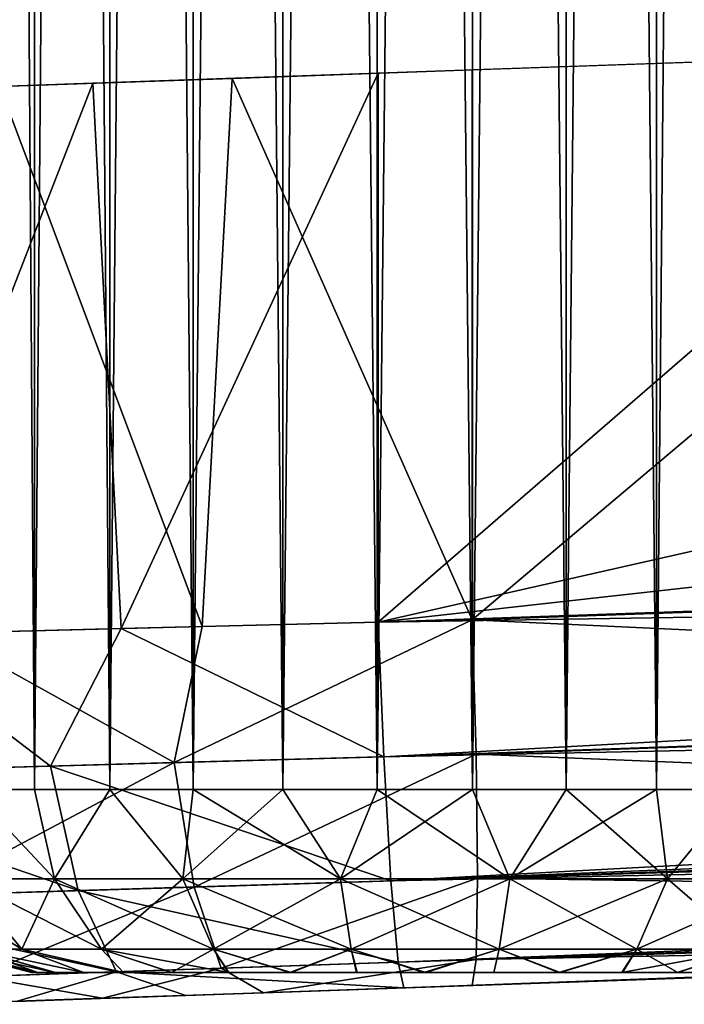
# Model space of a CAD drawing. Units: feet. Extents: x -1.1 to 12.9, y -5.4 to 1.1.
# Drawn here: x 10.8 to 11, y -1 to -0.8 of the extents above; entities that cross this region are included whole.
import ezdxf

# ---------------------------------------------------------------- set-up
doc = ezdxf.new("R2010")
doc.units = ezdxf.units.FT
doc.header["$MEASUREMENT"] = 0
doc.layers.get('0').update_dxf_attribs({"color": 255})
for name, color, linetype in [('AFUWA-3-ARPM', 4, 'Continuous'), ('AFUWA-3-HWSS', 4, 'Continuous'), ('AFUWA-P', 2, 'Continuous')]:
    doc.layers.add(name, color=color, linetype=linetype)

# ---------------------------------------------------------------- blocks, each defined once
blk = doc.blocks.new('A$C56645552')
at = {"linetype": 'Continuous', "lineweight": 0}
for p, q in [((4.85293, 1.49991), (4.85293, 1.4752)), ((4.86909, 1.47577), (4.86909, 1.50017)), ((4.88703, 1.50027), (4.88703, 1.47639)), ((4.90637, 1.5003), (4.90636, 1.47706)), ((4.92664, 1.47776), (4.92664, 1.5002)), ((4.94711, 1.49999), (4.94711, 1.47847)), ((4.96729, 1.47918), (4.9673, 1.49969)), ((4.98673, 1.49926), (4.98672, 1.47985)), ((5.06886, 1.48272), (4.92682, 1.47776)), ((4.86547, 1.47564), (4.92682, 1.47776)), ((4.86547, 1.47564), (4.80498, 1.47349)), ((4.92682, 1.35968), (5.63, 1.38423)), ((4.92682, 1.35968), (5.63, 1.38423)), ((4.87152, 1.35827), (4.8193, 1.35694)), ((4.8193, 1.35694), (4.87152, 1.35827)), ((4.85631, 1.32869), (4.87152, 1.35827)), ((4.87152, 1.35827), (4.92682, 1.35968)), ((4.87152, 1.35827), (4.92682, 1.35968)), ((4.92682, 1.35968), (4.92802, 1.33069)), ((4.92682, 1.35968), (4.92802, 1.33069)), ((4.92802, 1.33069), (5.70533, 1.35803)), ((4.85631, 1.32869), (4.8193, 1.35694)), ((5.74419, 1.34783), (4.92802, 1.33069)), ((4.92957, 1.304), (5.78485, 1.33843)), ((4.85631, 1.32869), (4.92802, 1.33069)), ((4.92802, 1.33069), (4.92957, 1.304)), ((4.92957, 1.304), (4.92802, 1.33069)), ((4.92957, 1.304), (5.82486, 1.33097)), ((4.78988, 1.32684), (4.85631, 1.32869)), ((4.85631, 1.32869), (4.86227, 1.30189)), ((5.87251, 1.32428), (4.93111, 1.28648)), ((4.93111, 1.28648), (5.91034, 1.32064)), ((4.93111, 1.28648), (5.94935, 1.31843)), ((4.93232, 1.28098), (5.98556, 1.31776)), ((5.98556, 1.31776), (4.93232, 1.28098)), ((4.86227, 1.30189), (4.92957, 1.304)), ((4.92957, 1.304), (4.93111, 1.28648)), ((4.92957, 1.304), (4.93111, 1.28648)), ((4.79989, 1.29994), (4.86227, 1.30189)), ((4.87057, 1.28442), (4.86227, 1.30189)), ((4.87057, 1.28442), (4.93111, 1.28648)), ((4.93111, 1.28648), (4.93232, 1.28098)), ((4.93111, 1.28648), (4.93232, 1.28098)), ((4.81449, 1.28252), (4.87057, 1.28442)), ((4.93232, 1.28098), (4.88546, 1.27935)), ((4.93232, 1.28098), (4.88546, 1.27935)), ((4.88546, 1.27935), (4.84897, 1.27807)), ((4.88546, 1.27935), (4.84897, 1.27807))]:
    blk.add_line(p, q, dxfattribs=at)

msp = doc.modelspace()

# ---------------------------------------------------------------- linework, layer by layer
at = {"layer": 'AFUWA-3-ARPM'}
for points in [[(11.02981, -0.82299, 10.9699), (10.88777, -0.82795, 10.96494), (10.88777, -0.94604, 10.96494)], [(11.02981, -0.82299, 10.9699), (10.88777, -0.94604, 10.96494), (11.40904, -0.82813, 10.98315)], [(11.05428, -0.82214, 8.2617), (10.90801, -0.94552, 8.25659), (10.90801, -0.82724, 8.25659)], [(10.90801, -0.94552, 8.25659), (11.05428, -0.82214, 8.2617), (11.2611, -0.93319, 8.26892)], [(10.83247, -0.94744, 10.95747), (10.88777, -0.82795, 10.96494), (10.82642, -0.83007, 10.95617)], [(10.88777, -0.94604, 10.96494), (10.88777, -0.82795, 10.96494), (10.83247, -0.94744, 10.95747)], [(10.90801, -0.94552, 8.25659), (10.8564, -0.82906, 8.25937), (10.90801, -0.82724, 8.25659)], [(11.49512, -0.87828, 10.98616), (11.40904, -0.82813, 10.98315), (10.88777, -0.94604, 10.96494)], [(10.82642, -0.83007, 10.95617), (10.76594, -0.83222, 10.93335), (10.78025, -0.94877, 10.93993)], [(10.82642, -0.83007, 10.95617), (10.78025, -0.94877, 10.93993), (10.83247, -0.94744, 10.95747)], [(10.84993, -0.947, 8.26058), (10.80635, -0.8308, 8.2716), (10.8564, -0.82906, 8.25937)], [(10.90801, -0.94552, 8.25659), (10.84993, -0.947, 8.26058), (10.8564, -0.82906, 8.25937)], [(10.79388, -0.94842, 8.27601), (10.80635, -0.8308, 8.2716), (10.84993, -0.947, 8.26058)], [(11.59095, -0.92148, 10.9895), (11.49512, -0.87828, 10.98616), (10.88777, -0.94604, 10.96494)], [(11.62625, -0.93437, 10.98945), (11.59095, -0.92148, 10.9895), (10.88777, -0.94604, 10.96494)], [(11.2611, -0.93319, 8.26892), (11.26191, -0.96214, 8.27448), (10.90801, -0.94552, 8.25659)], [(10.88777, -0.94604, 10.96494), (10.88898, -0.97502, 10.95944), (11.62625, -0.93437, 10.98945)], [(11.62625, -0.93437, 10.98945), (10.88898, -0.97502, 10.95944), (11.66772, -0.94764, 10.98671)], [(10.88777, -0.94604, 10.96494), (10.83247, -0.94744, 10.95747), (10.88898, -0.97502, 10.95944)], [(10.90801, -0.94552, 8.25659), (10.84388, -0.97628, 8.26734), (10.84993, -0.947, 8.26058)], [(10.90883, -0.97447, 8.26215), (10.84388, -0.97628, 8.26734), (10.90801, -0.94552, 8.25659)], [(10.90801, -0.94552, 8.25659), (11.26191, -0.96214, 8.27448), (10.90883, -0.97447, 8.26215)], [(10.81727, -0.97702, 10.94767), (10.78025, -0.94877, 10.93993), (10.75084, -0.97887, 10.91828)], [(10.81727, -0.97702, 10.94767), (10.83247, -0.94744, 10.95747), (10.78025, -0.94877, 10.93993)], [(10.79388, -0.94842, 8.27601), (10.84388, -0.97628, 8.26734), (10.78183, -0.97801, 8.28708)], [(10.84388, -0.97628, 8.26734), (10.79388, -0.94842, 8.27601), (10.84993, -0.947, 8.26058)], [(10.83247, -0.94744, 10.95747), (10.81727, -0.97702, 10.94767), (10.88898, -0.97502, 10.95944)], [(10.88898, -0.97502, 10.95944), (11.70514, -0.95788, 10.98235), (11.66772, -0.94764, 10.98671)], [(11.70514, -0.95788, 10.98235), (10.88898, -0.97502, 10.95944), (10.89052, -1.00171, 10.94193)], [(11.74588, -0.96728, 10.97602), (11.70514, -0.95788, 10.98235), (10.89052, -1.00171, 10.94193)], [(11.26223, -0.9888, 8.292), (10.90883, -0.97447, 8.26215), (11.26191, -0.96214, 8.27448)], [(11.74588, -0.96728, 10.97602), (10.89052, -1.00171, 10.94193), (11.78581, -0.97474, 10.96854)], [(10.90883, -0.97447, 8.26215), (10.8482, -1.00304, 8.2845), (10.84388, -0.97628, 8.26734)], [(10.90883, -0.97447, 8.26215), (10.90915, -1.00113, 8.27967), (10.8482, -1.00304, 8.2845)], [(11.26223, -0.9888, 8.292), (10.90915, -1.00113, 8.27967), (10.90883, -0.97447, 8.26215)], [(10.78995, -1.00486, 8.30298), (10.78183, -0.97801, 8.28708), (10.84388, -0.97628, 8.26734)], [(10.78995, -1.00486, 8.30298), (10.84388, -0.97628, 8.26734), (10.8482, -1.00304, 8.2845)], [(10.88898, -0.97502, 10.95944), (10.81727, -0.97702, 10.94767), (10.89052, -1.00171, 10.94193)], [(10.89052, -1.00171, 10.94193), (11.83346, -0.98144, 10.95832), (11.78581, -0.97474, 10.96854)], [(10.81727, -0.97702, 10.94767), (10.75084, -0.97887, 10.91828), (10.82322, -1.00382, 10.93094)], [(10.82322, -1.00382, 10.93094), (10.89052, -1.00171, 10.94193), (10.81727, -0.97702, 10.94767)], [(10.82322, -1.00382, 10.93094), (10.75084, -0.97887, 10.91828), (10.76084, -1.00577, 10.9034)], [(11.83346, -0.98144, 10.95832), (10.89052, -1.00171, 10.94193), (10.89206, -1.01923, 10.91523)], [(11.87129, -0.98507, 10.94934), (11.83346, -0.98144, 10.95832), (10.89206, -1.01923, 10.91523)], [(10.89206, -1.01923, 10.91523), (11.9103, -0.98728, 10.9391), (11.87129, -0.98507, 10.94934)], [(11.9103, -0.98728, 10.9391), (10.89206, -1.01923, 10.91523), (10.89327, -1.02473, 10.88625)], [(11.9103, -0.98728, 10.9391), (10.89327, -1.02473, 10.88625), (11.94651, -0.98795, 10.92303)], [(11.94651, -0.98795, 10.92303), (10.89327, -1.02473, 10.88625), (10.98558, -1.0215, 10.76079)], [(11.26191, -1.00633, 8.31867), (10.90915, -1.00113, 8.27967), (11.26223, -0.9888, 8.292)], [(10.89052, -1.00171, 10.94193), (10.82322, -1.00382, 10.93094), (10.89206, -1.01923, 10.91523)], [(10.90915, -1.00113, 8.27967), (10.85398, -1.02053, 8.31075), (10.8482, -1.00304, 8.2845)], [(10.85398, -1.02053, 8.31075), (10.90915, -1.00113, 8.27967), (10.90883, -1.01866, 8.30634)], [(11.26191, -1.00633, 8.31867), (10.90883, -1.01866, 8.30634), (10.90915, -1.00113, 8.27967)], [(10.82322, -1.00382, 10.93094), (10.76084, -1.00577, 10.9034), (10.83152, -1.02129, 10.90527)], [(10.78995, -1.00486, 8.30298), (10.8482, -1.00304, 8.2845), (10.8016, -1.02231, 8.32744)], [(10.85398, -1.02053, 8.31075), (10.8016, -1.02231, 8.32744), (10.8482, -1.00304, 8.2845)], [(10.83152, -1.02129, 10.90527), (10.89206, -1.01923, 10.91523), (10.82322, -1.00382, 10.93094)], [(11.52663, -1.00261, 9.91227), (11.47411, -1.00445, 10.14325), (10.94532, -1.02291, 10.55851)], [(11.52663, -1.00261, 9.91227), (10.94532, -1.02291, 10.55851), (10.94532, -1.02291, 8.66096)], [(10.98558, -1.0215, 8.63407), (11.52663, -1.00261, 9.91227), (10.94532, -1.02291, 8.66096)], [(10.83152, -1.02129, 10.90527), (10.76084, -1.00577, 10.9034), (10.77544, -1.0232, 10.88043)], [(10.94532, -1.02291, 10.55851), (11.47411, -1.00445, 10.14325), (10.98558, -1.0215, 10.5854)], [(10.90883, -1.01866, 8.30634), (11.26191, -1.00633, 8.31867), (11.2611, -1.01188, 8.34761)], [(10.90801, -1.02421, 8.33528), (11.2611, -1.01188, 8.34761), (10.98558, -1.0215, 8.45868)], [(10.90883, -1.01866, 8.30634), (11.2611, -1.01188, 8.34761), (10.90801, -1.02421, 8.33528)], [(10.90883, -1.01866, 8.30634), (10.86308, -1.02578, 8.33868), (10.85398, -1.02053, 8.31075)], [(10.86308, -1.02578, 8.33868), (10.90883, -1.01866, 8.30634), (10.90801, -1.02421, 8.33528)], [(10.8016, -1.02231, 8.32744), (10.85398, -1.02053, 8.31075), (10.82848, -1.02699, 8.34747)], [(10.85398, -1.02053, 8.31075), (10.86308, -1.02578, 8.33868), (10.82848, -1.02699, 8.34747)], [(10.89206, -1.01923, 10.91523), (10.83152, -1.02129, 10.90527), (10.89327, -1.02473, 10.88625)], [(10.83152, -1.02129, 10.90527), (10.77544, -1.0232, 10.88043), (10.80992, -1.02764, 10.86644)], [(10.79167, -1.02828, 8.36635), (10.8016, -1.02231, 8.32744), (10.82848, -1.02699, 8.34747)], [(10.80992, -1.02764, 10.86644), (10.84641, -1.02636, 10.87915), (10.83152, -1.02129, 10.90527)], [(10.83152, -1.02129, 10.90527), (10.84641, -1.02636, 10.87915), (10.89327, -1.02473, 10.88625)], [(10.89327, -1.02473, 10.88625), (10.94532, -1.02291, 10.78768), (10.98558, -1.0215, 10.76079)], [(10.89789, -1.02457, 10.79711), (10.94532, -1.02291, 10.78768), (10.89327, -1.02473, 10.88625)], [(10.89789, -1.02457, 8.42236), (10.90801, -1.02421, 8.33528), (10.94532, -1.02291, 8.43179)], [(10.89789, -1.02457, 8.67039), (10.94532, -1.02291, 8.66096), (10.89789, -1.02457, 10.54908)], [(10.94532, -1.02291, 8.66096), (10.94532, -1.02291, 10.55851), (10.89789, -1.02457, 10.54908)], [(10.90801, -1.02421, 8.33528), (10.98558, -1.0215, 8.45868), (10.94532, -1.02291, 8.43179)], [(10.85046, -1.02622, 10.78768), (10.89789, -1.02457, 10.79711), (10.84641, -1.02636, 10.87915)], [(10.84641, -1.02636, 10.87915), (10.89789, -1.02457, 10.79711), (10.89327, -1.02473, 10.88625)], [(10.85046, -1.02622, 8.66096), (10.89789, -1.02457, 8.67039), (10.85046, -1.02622, 10.55851)], [(10.89789, -1.02457, 8.42236), (10.85046, -1.02622, 8.43179), (10.86308, -1.02578, 8.33868)], [(10.89789, -1.02457, 8.67039), (10.89789, -1.02457, 10.54908), (10.85046, -1.02622, 10.55851)], [(10.90801, -1.02421, 8.33528), (10.89789, -1.02457, 8.42236), (10.86308, -1.02578, 8.33868)], [(10.8102, -1.02763, 8.45868), (10.79167, -1.02828, 8.36635), (10.82848, -1.02699, 8.34747)], [(10.85046, -1.02622, 10.78768), (10.84641, -1.02636, 10.87915), (10.80992, -1.02764, 10.86644)], [(10.85046, -1.02622, 10.78768), (10.80992, -1.02764, 10.86644), (10.8102, -1.02763, 10.76079)], [(10.82848, -1.02699, 8.34747), (10.85046, -1.02622, 8.43179), (10.8102, -1.02763, 8.45868)], [(10.8102, -1.02763, 10.5854), (10.8102, -1.02763, 8.63407), (10.85046, -1.02622, 8.66096)], [(10.85046, -1.02622, 8.66096), (10.85046, -1.02622, 10.55851), (10.8102, -1.02763, 10.5854)], [(10.85046, -1.02622, 8.43179), (10.82848, -1.02699, 8.34747), (10.86308, -1.02578, 8.33868)]]:
    msp.add_3dface(points, dxfattribs=at)
at = {"layer": 'AFUWA-3-HWSS'}
for points in [[(10.81388, 0.97465, 8.63776), (10.79993, 0.97465, 8.62266), (10.80006, -0.98204, 8.62228)], [(10.79993, 0.97465, 8.47009), (10.81388, -0.98204, 8.45541), (10.80006, -0.98204, 8.47047)], [(10.81388, -0.98204, 8.45541), (10.79993, 0.97465, 8.47009), (10.81388, 0.97465, 8.45499)], [(10.81388, 0.97465, 10.76448), (10.79993, 0.97465, 10.74938), (10.80006, -0.98204, 10.749)], [(10.79993, 0.97465, 10.59681), (10.81388, -0.98204, 10.58213), (10.80006, -0.98204, 10.59719)], [(10.81388, -0.98204, 10.58213), (10.79993, 0.97465, 10.59681), (10.81388, 0.97465, 10.58171)], [(10.80006, -0.98204, 8.62228), (10.81388, -0.98204, 8.63734), (10.81388, 0.97465, 8.63776)], [(10.80006, -0.98204, 10.749), (10.81388, -0.98204, 10.76406), (10.81388, 0.97465, 10.76448)], [(10.81388, 0.97465, 8.63776), (10.81388, -0.98204, 8.63734), (10.83004, 0.97465, 8.65029)], [(10.83004, -0.98204, 8.64998), (10.83004, 0.97465, 8.65029), (10.81388, -0.98204, 8.63734)], [(10.81388, 0.97465, 8.45499), (10.83004, 0.97465, 8.44246), (10.83004, -0.98204, 8.44278)], [(10.81388, -0.98204, 8.45541), (10.81388, 0.97465, 8.45499), (10.83004, -0.98204, 8.44278)], [(10.81388, 0.97465, 10.76448), (10.81388, -0.98204, 10.76406), (10.83004, 0.97465, 10.77701)], [(10.83004, -0.98204, 10.7767), (10.83004, 0.97465, 10.77701), (10.81388, -0.98204, 10.76406)], [(10.81388, 0.97465, 10.58171), (10.83004, 0.97465, 10.56918), (10.83004, -0.98204, 10.5695)], [(10.81388, -0.98204, 10.58213), (10.81388, 0.97465, 10.58171), (10.83004, -0.98204, 10.5695)], [(10.83004, -0.98204, 8.64998), (10.84812, 0.97465, 8.66), (10.83004, 0.97465, 8.65029)], [(10.84812, 0.97465, 8.66), (10.83004, -0.98204, 8.64998), (10.84797, -0.98204, 8.65975)], [(10.83004, 0.97465, 8.44246), (10.84812, 0.97465, 8.43276), (10.84797, -0.98204, 8.43301)], [(10.83004, -0.98204, 8.44278), (10.83004, 0.97465, 8.44246), (10.84797, -0.98204, 8.43301)], [(10.83004, -0.98204, 10.7767), (10.84812, 0.97465, 10.78671), (10.83004, 0.97465, 10.77701)], [(10.84812, 0.97465, 10.78671), (10.83004, -0.98204, 10.7767), (10.84797, -0.98204, 10.78647)], [(10.83004, 0.97465, 10.56918), (10.84812, 0.97465, 10.55948), (10.84797, -0.98204, 10.55973)], [(10.83004, -0.98204, 10.5695), (10.83004, 0.97465, 10.56918), (10.84797, -0.98204, 10.55973)], [(10.86755, 0.97465, 8.66659), (10.84812, 0.97465, 8.66), (10.84797, -0.98204, 8.65975)], [(10.84797, -0.98204, 8.65975), (10.8673, -0.98204, 8.66648), (10.86755, 0.97465, 8.66659)], [(10.84797, -0.98204, 8.43301), (10.84812, 0.97465, 8.43276), (10.8673, -0.98204, 8.42627)], [(10.86755, 0.97465, 10.79331), (10.84812, 0.97465, 10.78671), (10.84797, -0.98204, 10.78647)], [(10.84797, -0.98204, 10.78647), (10.8673, -0.98204, 10.7932), (10.86755, 0.97465, 10.79331)], [(10.84797, -0.98204, 10.55973), (10.84812, 0.97465, 10.55948), (10.8673, -0.98204, 10.55299)], [(10.84812, 0.97465, 8.43276), (10.86755, 0.97465, 8.42616), (10.8673, -0.98204, 8.42627)], [(10.84812, 0.97465, 10.55948), (10.86755, 0.97465, 10.55288), (10.8673, -0.98204, 10.55299)], [(10.86755, 0.97465, 8.66659), (10.8673, -0.98204, 8.66648), (10.88773, 0.97465, 8.66993)], [(10.88758, -0.98204, 8.66995), (10.88773, 0.97465, 8.66993), (10.8673, -0.98204, 8.66648)], [(10.86755, 0.97465, 8.42616), (10.88758, -0.98204, 8.4228), (10.8673, -0.98204, 8.42627)], [(10.86755, 0.97465, 10.79331), (10.8673, -0.98204, 10.7932), (10.88773, 0.97465, 10.79665)], [(10.88758, -0.98204, 10.79667), (10.88773, 0.97465, 10.79665), (10.8673, -0.98204, 10.7932)], [(10.86755, 0.97465, 10.55288), (10.88758, -0.98204, 10.54952), (10.8673, -0.98204, 10.55299)], [(10.88773, 0.97465, 8.42282), (10.88758, -0.98204, 8.4228), (10.86755, 0.97465, 8.42616)], [(10.88773, 0.97465, 10.54954), (10.88758, -0.98204, 10.54952), (10.86755, 0.97465, 10.55288)], [(10.88758, -0.98204, 8.66995), (10.90821, 0.97465, 8.66995), (10.88773, 0.97465, 8.66993)], [(10.90821, 0.97465, 8.66995), (10.88758, -0.98204, 8.66995), (10.90805, -0.98204, 8.66993)], [(10.90805, -0.98204, 8.42282), (10.88758, -0.98204, 8.4228), (10.88773, 0.97465, 8.42282)], [(10.88758, -0.98204, 10.79667), (10.90821, 0.97465, 10.79667), (10.88773, 0.97465, 10.79665)], [(10.90821, 0.97465, 10.79667), (10.88758, -0.98204, 10.79667), (10.90805, -0.98204, 10.79665)], [(10.90805, -0.98204, 10.54954), (10.88758, -0.98204, 10.54952), (10.88773, 0.97465, 10.54954)], [(10.90821, 0.97465, 8.4228), (10.90805, -0.98204, 8.42282), (10.88773, 0.97465, 8.42282)], [(10.90821, 0.97465, 10.54952), (10.90805, -0.98204, 10.54954), (10.88773, 0.97465, 10.54954)], [(10.90805, -0.98204, 8.66993), (10.92823, -0.98204, 8.66659), (10.92848, 0.97465, 8.66648)], [(10.92848, 0.97465, 8.66648), (10.90821, 0.97465, 8.66995), (10.90805, -0.98204, 8.66993)], [(10.92823, -0.98204, 8.42616), (10.90805, -0.98204, 8.42282), (10.90821, 0.97465, 8.4228)], [(10.90805, -0.98204, 10.79665), (10.92823, -0.98204, 10.79331), (10.92848, 0.97465, 10.7932)], [(10.92848, 0.97465, 10.7932), (10.90821, 0.97465, 10.79667), (10.90805, -0.98204, 10.79665)], [(10.92823, -0.98204, 10.55288), (10.90805, -0.98204, 10.54954), (10.90821, 0.97465, 10.54952)], [(10.92848, 0.97465, 8.42627), (10.92823, -0.98204, 8.42616), (10.90821, 0.97465, 8.4228)], [(10.92848, 0.97465, 10.55299), (10.92823, -0.98204, 10.55288), (10.90821, 0.97465, 10.54952)], [(10.94781, 0.97465, 8.65975), (10.92823, -0.98204, 8.66659), (10.94767, -0.98204, 8.66)], [(10.92823, -0.98204, 8.66659), (10.94781, 0.97465, 8.65975), (10.92848, 0.97465, 8.66648)], [(10.92823, -0.98204, 8.42616), (10.92848, 0.97465, 8.42627), (10.94767, -0.98204, 8.43276)], [(10.94781, 0.97465, 10.78647), (10.92823, -0.98204, 10.79331), (10.94767, -0.98204, 10.78671)], [(10.92823, -0.98204, 10.79331), (10.94781, 0.97465, 10.78647), (10.92848, 0.97465, 10.7932)], [(10.92823, -0.98204, 10.55288), (10.92848, 0.97465, 10.55299), (10.94767, -0.98204, 10.55948)], [(10.94767, -0.98204, 8.43276), (10.92848, 0.97465, 8.42627), (10.94781, 0.97465, 8.43301)], [(10.94767, -0.98204, 10.55948), (10.92848, 0.97465, 10.55299), (10.94781, 0.97465, 10.55973)], [(10.96574, -0.98204, 8.65029), (10.96574, 0.97465, 8.64998), (10.94767, -0.98204, 8.66)], [(10.94781, 0.97465, 8.65975), (10.94767, -0.98204, 8.66), (10.96574, 0.97465, 8.64998)], [(10.96574, -0.98204, 8.44246), (10.94767, -0.98204, 8.43276), (10.94781, 0.97465, 8.43301)], [(10.96574, -0.98204, 10.77701), (10.96574, 0.97465, 10.7767), (10.94767, -0.98204, 10.78671)], [(10.94781, 0.97465, 10.78647), (10.94767, -0.98204, 10.78671), (10.96574, 0.97465, 10.7767)], [(10.96574, -0.98204, 10.56918), (10.94767, -0.98204, 10.55948), (10.94781, 0.97465, 10.55973)], [(10.96574, 0.97465, 8.44278), (10.96574, -0.98204, 8.44246), (10.94781, 0.97465, 8.43301)], [(10.96574, 0.97465, 10.5695), (10.96574, -0.98204, 10.56918), (10.94781, 0.97465, 10.55973)], [(10.79855, -1.0013, 8.61187), (10.81816, -1.0013, 8.6347), (10.80006, -0.98204, 8.62228)], [(10.81816, -1.0013, 8.45806), (10.79855, -1.0013, 8.48088), (10.80006, -0.98204, 8.47047)], [(10.79855, -1.0013, 10.73859), (10.81816, -1.0013, 10.76142), (10.80006, -0.98204, 10.749)], [(10.81816, -1.0013, 10.58477), (10.79855, -1.0013, 10.6076), (10.80006, -0.98204, 10.59719)], [(10.81388, -0.98204, 8.63734), (10.80006, -0.98204, 8.62228), (10.81816, -1.0013, 8.6347)], [(10.80006, -0.98204, 8.47047), (10.81388, -0.98204, 8.45541), (10.81816, -1.0013, 8.45806)], [(10.81388, -0.98204, 10.76406), (10.80006, -0.98204, 10.749), (10.81816, -1.0013, 10.76142)], [(10.80006, -0.98204, 10.59719), (10.81388, -0.98204, 10.58213), (10.81816, -1.0013, 10.58477)], [(10.81816, -1.0013, 8.6347), (10.83004, -0.98204, 8.64998), (10.81388, -0.98204, 8.63734)], [(10.81388, -0.98204, 8.45541), (10.83004, -0.98204, 8.44278), (10.81816, -1.0013, 8.45806)], [(10.81816, -1.0013, 10.76142), (10.83004, -0.98204, 10.7767), (10.81388, -0.98204, 10.76406)], [(10.81388, -0.98204, 10.58213), (10.83004, -0.98204, 10.5695), (10.81816, -1.0013, 10.58477)], [(10.83004, -0.98204, 8.64998), (10.81816, -1.0013, 8.6347), (10.84575, -1.0013, 8.65333)], [(10.83004, -0.98204, 8.44278), (10.84575, -1.0013, 8.43942), (10.81816, -1.0013, 8.45806)], [(10.83004, -0.98204, 10.7767), (10.81816, -1.0013, 10.76142), (10.84575, -1.0013, 10.78005)], [(10.83004, -0.98204, 10.5695), (10.84575, -1.0013, 10.56614), (10.81816, -1.0013, 10.58477)], [(10.84575, -1.0013, 8.65333), (10.84797, -0.98204, 8.65975), (10.83004, -0.98204, 8.64998)], [(10.83004, -0.98204, 8.44278), (10.84797, -0.98204, 8.43301), (10.84575, -1.0013, 8.43942)], [(10.84575, -1.0013, 10.78005), (10.84797, -0.98204, 10.78647), (10.83004, -0.98204, 10.7767)], [(10.83004, -0.98204, 10.5695), (10.84797, -0.98204, 10.55973), (10.84575, -1.0013, 10.56614)], [(10.87969, -1.0013, 8.66396), (10.8673, -0.98204, 8.66648), (10.84575, -1.0013, 8.65333)], [(10.84797, -0.98204, 8.65975), (10.84575, -1.0013, 8.65333), (10.8673, -0.98204, 8.66648)], [(10.84575, -1.0013, 8.43942), (10.84797, -0.98204, 8.43301), (10.87969, -1.0013, 8.42879)], [(10.87969, -1.0013, 10.79068), (10.8673, -0.98204, 10.7932), (10.84575, -1.0013, 10.78005)], [(10.84797, -0.98204, 10.78647), (10.84575, -1.0013, 10.78005), (10.8673, -0.98204, 10.7932)], [(10.84575, -1.0013, 10.56614), (10.84797, -0.98204, 10.55973), (10.87969, -1.0013, 10.55551)], [(10.8673, -0.98204, 8.42627), (10.87969, -1.0013, 8.42879), (10.84797, -0.98204, 8.43301)], [(10.8673, -0.98204, 10.55299), (10.87969, -1.0013, 10.55551), (10.84797, -0.98204, 10.55973)], [(10.87969, -1.0013, 8.66396), (10.88758, -0.98204, 8.66995), (10.8673, -0.98204, 8.66648)], [(10.88758, -0.98204, 8.4228), (10.87969, -1.0013, 8.42879), (10.8673, -0.98204, 8.42627)], [(10.87969, -1.0013, 10.79068), (10.88758, -0.98204, 10.79667), (10.8673, -0.98204, 10.7932)], [(10.88758, -0.98204, 10.54952), (10.87969, -1.0013, 10.55551), (10.8673, -0.98204, 10.55299)], [(10.90805, -0.98204, 8.66993), (10.87969, -1.0013, 8.66396), (10.91609, -1.0013, 8.66396)], [(10.90805, -0.98204, 8.66993), (10.88758, -0.98204, 8.66995), (10.87969, -1.0013, 8.66396)], [(10.87969, -1.0013, 8.42879), (10.88758, -0.98204, 8.4228), (10.91609, -1.0013, 8.42879)], [(10.90805, -0.98204, 10.79665), (10.87969, -1.0013, 10.79068), (10.91609, -1.0013, 10.79068)], [(10.90805, -0.98204, 10.79665), (10.88758, -0.98204, 10.79667), (10.87969, -1.0013, 10.79068)], [(10.87969, -1.0013, 10.55551), (10.88758, -0.98204, 10.54952), (10.91609, -1.0013, 10.55551)], [(10.90805, -0.98204, 8.42282), (10.91609, -1.0013, 8.42879), (10.88758, -0.98204, 8.4228)], [(10.90805, -0.98204, 10.54954), (10.91609, -1.0013, 10.55551), (10.88758, -0.98204, 10.54952)], [(10.90805, -0.98204, 8.66993), (10.91609, -1.0013, 8.66396), (10.92823, -0.98204, 8.66659)], [(10.92823, -0.98204, 8.42616), (10.91609, -1.0013, 8.42879), (10.90805, -0.98204, 8.42282)], [(10.90805, -0.98204, 10.79665), (10.91609, -1.0013, 10.79068), (10.92823, -0.98204, 10.79331)], [(10.92823, -0.98204, 10.55288), (10.91609, -1.0013, 10.55551), (10.90805, -0.98204, 10.54954)], [(10.95003, -1.0013, 8.65333), (10.94767, -0.98204, 8.66), (10.91609, -1.0013, 8.66396)], [(10.94767, -0.98204, 8.66), (10.92823, -0.98204, 8.66659), (10.91609, -1.0013, 8.66396)], [(10.91609, -1.0013, 8.42879), (10.92823, -0.98204, 8.42616), (10.95003, -1.0013, 8.43942)], [(10.95003, -1.0013, 10.78005), (10.94767, -0.98204, 10.78671), (10.91609, -1.0013, 10.79068)], [(10.94767, -0.98204, 10.78671), (10.92823, -0.98204, 10.79331), (10.91609, -1.0013, 10.79068)], [(10.91609, -1.0013, 10.55551), (10.92823, -0.98204, 10.55288), (10.95003, -1.0013, 10.56614)], [(10.94767, -0.98204, 8.43276), (10.95003, -1.0013, 8.43942), (10.92823, -0.98204, 8.42616)], [(10.94767, -0.98204, 10.55948), (10.95003, -1.0013, 10.56614), (10.92823, -0.98204, 10.55288)], [(10.94767, -0.98204, 8.66), (10.95003, -1.0013, 8.65333), (10.96574, -0.98204, 8.65029)], [(10.96574, -0.98204, 8.44246), (10.95003, -1.0013, 8.43942), (10.94767, -0.98204, 8.43276)], [(10.94767, -0.98204, 10.78671), (10.95003, -1.0013, 10.78005), (10.96574, -0.98204, 10.77701)], [(10.96574, -0.98204, 10.56918), (10.95003, -1.0013, 10.56614), (10.94767, -0.98204, 10.55948)], [(10.95003, -1.0013, 8.65333), (10.97762, -1.0013, 8.6347), (10.96574, -0.98204, 8.65029)], [(10.96574, -0.98204, 8.44246), (10.97762, -1.0013, 8.45806), (10.95003, -1.0013, 8.43942)], [(10.95003, -1.0013, 10.78005), (10.97762, -1.0013, 10.76142), (10.96574, -0.98204, 10.77701)], [(10.96574, -0.98204, 10.56918), (10.97762, -1.0013, 10.58477), (10.95003, -1.0013, 10.56614)], [(10.80064, -1.01638, 8.5098), (10.78652, -1.0013, 8.50449), (10.81115, -1.01638, 8.48919)], [(10.78652, -1.0013, 8.50449), (10.79855, -1.0013, 8.48088), (10.81115, -1.01638, 8.48919)], [(10.80064, -1.01638, 10.63652), (10.78652, -1.0013, 10.63121), (10.81115, -1.01638, 10.6159)], [(10.78652, -1.0013, 10.63121), (10.79855, -1.0013, 10.6076), (10.81115, -1.01638, 10.6159)], [(10.80064, -1.01638, 8.58295), (10.81115, -1.01638, 8.60357), (10.79855, -1.0013, 8.61187)], [(10.81816, -1.0013, 8.6347), (10.79855, -1.0013, 8.61187), (10.81115, -1.01638, 8.60357)], [(10.81115, -1.01638, 8.48919), (10.79855, -1.0013, 8.48088), (10.82827, -1.01638, 8.46926)], [(10.79855, -1.0013, 8.48088), (10.81816, -1.0013, 8.45806), (10.82827, -1.01638, 8.46926)], [(10.80064, -1.01638, 10.70967), (10.81115, -1.01638, 10.73029), (10.79855, -1.0013, 10.73859)], [(10.81816, -1.0013, 10.76142), (10.79855, -1.0013, 10.73859), (10.81115, -1.01638, 10.73029)], [(10.81115, -1.01638, 10.6159), (10.79855, -1.0013, 10.6076), (10.82827, -1.01638, 10.59597)], [(10.79855, -1.0013, 10.6076), (10.81816, -1.0013, 10.58477), (10.82827, -1.01638, 10.59597)], [(10.82827, -1.01638, 8.6235), (10.81816, -1.0013, 8.6347), (10.81115, -1.01638, 8.60357)], [(10.82827, -1.01638, 10.75022), (10.81816, -1.0013, 10.76142), (10.81115, -1.01638, 10.73029)], [(10.81816, -1.0013, 8.6347), (10.82827, -1.01638, 8.6235), (10.84575, -1.0013, 8.65333)], [(10.85236, -1.01638, 8.45298), (10.82827, -1.01638, 8.46926), (10.81816, -1.0013, 8.45806)], [(10.84575, -1.0013, 8.43942), (10.85236, -1.01638, 8.45298), (10.81816, -1.0013, 8.45806)], [(10.81816, -1.0013, 10.76142), (10.82827, -1.01638, 10.75022), (10.84575, -1.0013, 10.78005)], [(10.85236, -1.01638, 10.5797), (10.82827, -1.01638, 10.59597), (10.81816, -1.0013, 10.58477)], [(10.84575, -1.0013, 10.56614), (10.85236, -1.01638, 10.5797), (10.81816, -1.0013, 10.58477)], [(10.82827, -1.01638, 8.6235), (10.85236, -1.01638, 8.63977), (10.84575, -1.0013, 8.65333)], [(10.82827, -1.01638, 10.75022), (10.85236, -1.01638, 10.76649), (10.84575, -1.0013, 10.78005)], [(10.84575, -1.0013, 8.65333), (10.85236, -1.01638, 8.63977), (10.87969, -1.0013, 8.66396)], [(10.882, -1.01638, 8.4437), (10.85236, -1.01638, 8.45298), (10.84575, -1.0013, 8.43942)], [(10.87969, -1.0013, 8.42879), (10.882, -1.01638, 8.4437), (10.84575, -1.0013, 8.43942)], [(10.84575, -1.0013, 10.78005), (10.85236, -1.01638, 10.76649), (10.87969, -1.0013, 10.79068)], [(10.882, -1.01638, 10.57042), (10.85236, -1.01638, 10.5797), (10.84575, -1.0013, 10.56614)], [(10.87969, -1.0013, 10.55551), (10.882, -1.01638, 10.57042), (10.84575, -1.0013, 10.56614)], [(10.85236, -1.01638, 8.63977), (10.882, -1.01638, 8.64905), (10.87969, -1.0013, 8.66396)], [(10.85236, -1.01638, 10.76649), (10.882, -1.01638, 10.77577), (10.87969, -1.0013, 10.79068)], [(10.91609, -1.0013, 8.66396), (10.87969, -1.0013, 8.66396), (10.882, -1.01638, 8.64905)], [(10.882, -1.01638, 8.4437), (10.87969, -1.0013, 8.42879), (10.91378, -1.01638, 8.4437)], [(10.87969, -1.0013, 8.42879), (10.91609, -1.0013, 8.42879), (10.91378, -1.01638, 8.4437)], [(10.91609, -1.0013, 10.79068), (10.87969, -1.0013, 10.79068), (10.882, -1.01638, 10.77577)], [(10.882, -1.01638, 10.57042), (10.87969, -1.0013, 10.55551), (10.91378, -1.01638, 10.57042)], [(10.87969, -1.0013, 10.55551), (10.91609, -1.0013, 10.55551), (10.91378, -1.01638, 10.57042)], [(10.91378, -1.01638, 8.64905), (10.91609, -1.0013, 8.66396), (10.882, -1.01638, 8.64905)], [(10.91378, -1.01638, 10.77577), (10.91609, -1.0013, 10.79068), (10.882, -1.01638, 10.77577)], [(10.94342, -1.01638, 8.63977), (10.95003, -1.0013, 8.65333), (10.91378, -1.01638, 8.64905)], [(10.91609, -1.0013, 8.66396), (10.91378, -1.01638, 8.64905), (10.95003, -1.0013, 8.65333)], [(10.94342, -1.01638, 8.45298), (10.91378, -1.01638, 8.4437), (10.91609, -1.0013, 8.42879)], [(10.94342, -1.01638, 10.76649), (10.95003, -1.0013, 10.78005), (10.91378, -1.01638, 10.77577)], [(10.91609, -1.0013, 10.79068), (10.91378, -1.01638, 10.77577), (10.95003, -1.0013, 10.78005)], [(10.94342, -1.01638, 10.5797), (10.91378, -1.01638, 10.57042), (10.91609, -1.0013, 10.55551)], [(10.95003, -1.0013, 8.43942), (10.94342, -1.01638, 8.45298), (10.91609, -1.0013, 8.42879)], [(10.95003, -1.0013, 10.56614), (10.94342, -1.01638, 10.5797), (10.91609, -1.0013, 10.55551)], [(10.96751, -1.01638, 8.6235), (10.97762, -1.0013, 8.6347), (10.94342, -1.01638, 8.63977)], [(10.95003, -1.0013, 8.65333), (10.94342, -1.01638, 8.63977), (10.97762, -1.0013, 8.6347)], [(10.94342, -1.01638, 8.45298), (10.95003, -1.0013, 8.43942), (10.96751, -1.01638, 8.46926)], [(10.96751, -1.01638, 10.75022), (10.97762, -1.0013, 10.76142), (10.94342, -1.01638, 10.76649)], [(10.95003, -1.0013, 10.78005), (10.94342, -1.01638, 10.76649), (10.97762, -1.0013, 10.76142)], [(10.94342, -1.01638, 10.5797), (10.95003, -1.0013, 10.56614), (10.96751, -1.01638, 10.59597)], [(10.97762, -1.0013, 8.45806), (10.96751, -1.01638, 8.46926), (10.95003, -1.0013, 8.43942)], [(10.97762, -1.0013, 10.58477), (10.96751, -1.01638, 10.59597), (10.95003, -1.0013, 10.56614)], [(10.81324, -1.02141, 8.54638), (10.79542, -1.01638, 8.56357), (10.79399, -1.01638, 8.54638)], [(10.79399, -1.01638, 8.54638), (10.81444, -1.02141, 8.53156), (10.81324, -1.02141, 8.54638)], [(10.81444, -1.02141, 8.53156), (10.79399, -1.01638, 8.54638), (10.79542, -1.01638, 8.52918)], [(10.81324, -1.02141, 10.6731), (10.79542, -1.01638, 10.69029), (10.79399, -1.01638, 10.6731)], [(10.79399, -1.01638, 10.6731), (10.81444, -1.02141, 10.65828), (10.81324, -1.02141, 10.6731)], [(10.81444, -1.02141, 10.65828), (10.79399, -1.01638, 10.6731), (10.79542, -1.01638, 10.6559)], [(10.81461, -1.02141, 8.56131), (10.79542, -1.01638, 8.56357), (10.81324, -1.02141, 8.54638)], [(10.80064, -1.01638, 8.58295), (10.79542, -1.01638, 8.56357), (10.81461, -1.02141, 8.56131)], [(10.79542, -1.01638, 8.52918), (10.80064, -1.01638, 8.5098), (10.81824, -1.02141, 8.5173)], [(10.81824, -1.02141, 8.5173), (10.81444, -1.02141, 8.53156), (10.79542, -1.01638, 8.52918)], [(10.81461, -1.02141, 10.68803), (10.79542, -1.01638, 10.69029), (10.81324, -1.02141, 10.6731)], [(10.80064, -1.01638, 10.70967), (10.79542, -1.01638, 10.69029), (10.81461, -1.02141, 10.68803)], [(10.79542, -1.01638, 10.6559), (10.80064, -1.01638, 10.63652), (10.81824, -1.02141, 10.64402)], [(10.81824, -1.02141, 10.64402), (10.81444, -1.02141, 10.65828), (10.79542, -1.01638, 10.6559)], [(10.80064, -1.01638, 8.58295), (10.81461, -1.02141, 8.56131), (10.81836, -1.02141, 8.57535)], [(10.82449, -1.02141, 8.58849), (10.81115, -1.01638, 8.60357), (10.80064, -1.01638, 8.58295)], [(10.82449, -1.02141, 8.58849), (10.80064, -1.01638, 8.58295), (10.81836, -1.02141, 8.57535)], [(10.82445, -1.02141, 8.50395), (10.81824, -1.02141, 8.5173), (10.80064, -1.01638, 8.5098)], [(10.82445, -1.02141, 8.50395), (10.80064, -1.01638, 8.5098), (10.81115, -1.01638, 8.48919)], [(10.80064, -1.01638, 10.70967), (10.81461, -1.02141, 10.68803), (10.81836, -1.02141, 10.70207)], [(10.82449, -1.02141, 10.71521), (10.81115, -1.01638, 10.73029), (10.80064, -1.01638, 10.70967)], [(10.82449, -1.02141, 10.71521), (10.80064, -1.01638, 10.70967), (10.81836, -1.02141, 10.70207)], [(10.82445, -1.02141, 10.63067), (10.81824, -1.02141, 10.64402), (10.80064, -1.01638, 10.63652)], [(10.82445, -1.02141, 10.63067), (10.80064, -1.01638, 10.63652), (10.81115, -1.01638, 10.6159)], [(10.82449, -1.02141, 8.58849), (10.83301, -1.02141, 8.60074), (10.81115, -1.01638, 8.60357)], [(10.83301, -1.02141, 8.60074), (10.82827, -1.01638, 8.6235), (10.81115, -1.01638, 8.60357)], [(10.833, -1.02141, 8.49179), (10.82445, -1.02141, 8.50395), (10.81115, -1.01638, 8.48919)], [(10.833, -1.02141, 8.49179), (10.81115, -1.01638, 8.48919), (10.82827, -1.01638, 8.46926)], [(10.82449, -1.02141, 10.71521), (10.83301, -1.02141, 10.72746), (10.81115, -1.01638, 10.73029)], [(10.83301, -1.02141, 10.72746), (10.82827, -1.01638, 10.75022), (10.81115, -1.01638, 10.73029)], [(10.833, -1.02141, 10.61851), (10.82445, -1.02141, 10.63067), (10.81115, -1.01638, 10.6159)], [(10.833, -1.02141, 10.61851), (10.81115, -1.01638, 10.6159), (10.82827, -1.01638, 10.59597)], [(10.85236, -1.01638, 8.63977), (10.82827, -1.01638, 8.6235), (10.84332, -1.02141, 8.61103)], [(10.83301, -1.02141, 8.60074), (10.84332, -1.02141, 8.61103), (10.82827, -1.01638, 8.6235)], [(10.85236, -1.01638, 8.45298), (10.85563, -1.02141, 8.47299), (10.82827, -1.01638, 8.46926)], [(10.85563, -1.02141, 8.47299), (10.84342, -1.02141, 8.48143), (10.82827, -1.01638, 8.46926)], [(10.84342, -1.02141, 8.48143), (10.833, -1.02141, 8.49179), (10.82827, -1.01638, 8.46926)], [(10.85236, -1.01638, 10.76649), (10.82827, -1.01638, 10.75022), (10.84332, -1.02141, 10.73775)], [(10.83301, -1.02141, 10.72746), (10.84332, -1.02141, 10.73775), (10.82827, -1.01638, 10.75022)], [(10.85236, -1.01638, 10.5797), (10.85563, -1.02141, 10.59971), (10.82827, -1.01638, 10.59597)], [(10.85563, -1.02141, 10.59971), (10.84342, -1.02141, 10.60815), (10.82827, -1.01638, 10.59597)], [(10.84342, -1.02141, 10.60815), (10.833, -1.02141, 10.61851), (10.82827, -1.01638, 10.59597)], [(10.84332, -1.02141, 8.61103), (10.85562, -1.02141, 8.61971), (10.85236, -1.01638, 8.63977)], [(10.84332, -1.02141, 10.73775), (10.85562, -1.02141, 10.74643), (10.85236, -1.01638, 10.76649)], [(10.882, -1.01638, 8.64905), (10.85236, -1.01638, 8.63977), (10.86876, -1.02141, 8.62584)], [(10.85562, -1.02141, 8.61971), (10.86876, -1.02141, 8.62584), (10.85236, -1.01638, 8.63977)], [(10.85236, -1.01638, 8.45298), (10.882, -1.01638, 8.4437), (10.86905, -1.02141, 8.46683)], [(10.86905, -1.02141, 8.46683), (10.85563, -1.02141, 8.47299), (10.85236, -1.01638, 8.45298)], [(10.882, -1.01638, 10.77577), (10.85236, -1.01638, 10.76649), (10.86876, -1.02141, 10.75256)], [(10.85562, -1.02141, 10.74643), (10.86876, -1.02141, 10.75256), (10.85236, -1.01638, 10.76649)], [(10.85236, -1.01638, 10.5797), (10.882, -1.01638, 10.57042), (10.86905, -1.02141, 10.59355)], [(10.86905, -1.02141, 10.59355), (10.85563, -1.02141, 10.59971), (10.85236, -1.01638, 10.5797)], [(10.86876, -1.02141, 8.62584), (10.88311, -1.02141, 8.62972), (10.882, -1.01638, 8.64905)], [(10.86876, -1.02141, 10.75256), (10.88311, -1.02141, 10.75644), (10.882, -1.01638, 10.77577)], [(10.882, -1.01638, 8.4437), (10.88323, -1.02141, 8.46307), (10.86905, -1.02141, 8.46683)], [(10.882, -1.01638, 10.57042), (10.88323, -1.02141, 10.58978), (10.86905, -1.02141, 10.59355)], [(10.88311, -1.02141, 8.62972), (10.89763, -1.02141, 8.63097), (10.882, -1.01638, 8.64905)], [(10.89763, -1.02141, 8.63097), (10.91378, -1.01638, 8.64905), (10.882, -1.01638, 8.64905)], [(10.89804, -1.02141, 8.46177), (10.88323, -1.02141, 8.46307), (10.882, -1.01638, 8.4437)], [(10.89804, -1.02141, 8.46177), (10.882, -1.01638, 8.4437), (10.91378, -1.01638, 8.4437)], [(10.88311, -1.02141, 10.75644), (10.89763, -1.02141, 10.75769), (10.882, -1.01638, 10.77577)], [(10.89763, -1.02141, 10.75769), (10.91378, -1.01638, 10.77577), (10.882, -1.01638, 10.77577)], [(10.89804, -1.02141, 10.58848), (10.88323, -1.02141, 10.58978), (10.882, -1.01638, 10.57042)], [(10.89804, -1.02141, 10.58848), (10.882, -1.01638, 10.57042), (10.91378, -1.01638, 10.57042)], [(10.89763, -1.02141, 8.63097), (10.91267, -1.02141, 8.62972), (10.91378, -1.01638, 8.64905)], [(10.89763, -1.02141, 10.75769), (10.91267, -1.02141, 10.75644), (10.91378, -1.01638, 10.77577)], [(10.91269, -1.02141, 8.46308), (10.89804, -1.02141, 8.46177), (10.91378, -1.01638, 8.4437)], [(10.91269, -1.02141, 10.5898), (10.89804, -1.02141, 10.58848), (10.91378, -1.01638, 10.57042)], [(10.91378, -1.01638, 8.64905), (10.91267, -1.02141, 8.62972), (10.92667, -1.02141, 8.62597)], [(10.91378, -1.01638, 10.77577), (10.91267, -1.02141, 10.75644), (10.92667, -1.02141, 10.75269)], [(10.92696, -1.02141, 8.467), (10.91269, -1.02141, 8.46308), (10.91378, -1.01638, 8.4437)], [(10.92696, -1.02141, 10.59372), (10.91269, -1.02141, 10.5898), (10.91378, -1.01638, 10.57042)], [(10.94342, -1.01638, 8.63977), (10.91378, -1.01638, 8.64905), (10.92667, -1.02141, 8.62597)], [(10.91378, -1.01638, 8.4437), (10.94342, -1.01638, 8.45298), (10.92696, -1.02141, 8.467)], [(10.94342, -1.01638, 10.76649), (10.91378, -1.01638, 10.77577), (10.92667, -1.02141, 10.75269)], [(10.91378, -1.01638, 10.57042), (10.94342, -1.01638, 10.5797), (10.92696, -1.02141, 10.59372)], [(10.92667, -1.02141, 8.62597), (10.94016, -1.02141, 8.61971), (10.94342, -1.01638, 8.63977)], [(10.92667, -1.02141, 10.75269), (10.94016, -1.02141, 10.74643), (10.94342, -1.01638, 10.76649)], [(10.94031, -1.02141, 8.47334), (10.92696, -1.02141, 8.467), (10.94342, -1.01638, 8.45298)], [(10.94031, -1.02141, 10.60006), (10.92696, -1.02141, 10.59372), (10.94342, -1.01638, 10.5797)], [(10.94342, -1.01638, 8.63977), (10.94016, -1.02141, 8.61971), (10.96751, -1.01638, 8.6235)], [(10.94016, -1.02141, 8.61971), (10.95208, -1.02141, 8.61135), (10.96751, -1.01638, 8.6235)], [(10.94342, -1.01638, 10.76649), (10.94016, -1.02141, 10.74643), (10.96751, -1.01638, 10.75022)], [(10.94016, -1.02141, 10.74643), (10.95208, -1.02141, 10.73806), (10.96751, -1.01638, 10.75022)], [(10.95227, -1.02141, 8.48177), (10.94031, -1.02141, 8.47334), (10.94342, -1.01638, 8.45298)], [(10.95227, -1.02141, 10.60849), (10.94031, -1.02141, 10.60006), (10.94342, -1.01638, 10.5797)], [(10.94342, -1.01638, 8.45298), (10.96751, -1.01638, 8.46926), (10.95227, -1.02141, 8.48177)], [(10.94342, -1.01638, 10.5797), (10.96751, -1.01638, 10.59597), (10.95227, -1.02141, 10.60849)], [(10.95208, -1.02141, 8.61135), (10.96278, -1.02141, 8.60074), (10.96751, -1.01638, 8.6235)], [(10.95208, -1.02141, 10.73806), (10.96278, -1.02141, 10.72746), (10.96751, -1.01638, 10.75022)], [(10.96271, -1.02141, 8.49226), (10.95227, -1.02141, 8.48177), (10.96751, -1.01638, 8.46926)], [(10.96271, -1.02141, 10.61898), (10.95227, -1.02141, 10.60849), (10.96751, -1.01638, 10.59597)], [(10.81461, -1.02141, 8.56131), (10.81324, -1.02141, 8.54638), (10.81444, -1.02141, 8.53156)], [(10.81461, -1.02141, 10.68803), (10.81324, -1.02141, 10.6731), (10.81444, -1.02141, 10.65828)], [(10.95208, -1.02141, 8.61135), (10.81461, -1.02141, 8.56131), (10.81444, -1.02141, 8.53156)], [(10.81824, -1.02141, 8.5173), (10.95208, -1.02141, 8.61135), (10.81444, -1.02141, 8.53156)], [(10.95208, -1.02141, 10.73806), (10.81461, -1.02141, 10.68803), (10.81444, -1.02141, 10.65828)], [(10.81824, -1.02141, 10.64402), (10.95208, -1.02141, 10.73806), (10.81444, -1.02141, 10.65828)], [(10.95208, -1.02141, 8.61135), (10.92667, -1.02141, 8.62597), (10.81461, -1.02141, 8.56131)], [(10.81461, -1.02141, 8.56131), (10.82449, -1.02141, 8.58849), (10.81836, -1.02141, 8.57535)], [(10.81461, -1.02141, 8.56131), (10.89763, -1.02141, 8.63097), (10.82449, -1.02141, 8.58849)], [(10.81461, -1.02141, 8.56131), (10.92667, -1.02141, 8.62597), (10.89763, -1.02141, 8.63097)], [(10.95208, -1.02141, 10.73806), (10.92667, -1.02141, 10.75269), (10.81461, -1.02141, 10.68803)], [(10.81461, -1.02141, 10.68803), (10.82449, -1.02141, 10.71521), (10.81836, -1.02141, 10.70207)], [(10.81461, -1.02141, 10.68803), (10.89763, -1.02141, 10.75769), (10.82449, -1.02141, 10.71521)], [(10.81461, -1.02141, 10.68803), (10.92667, -1.02141, 10.75269), (10.89763, -1.02141, 10.75769)], [(10.95208, -1.02141, 8.61135), (10.81824, -1.02141, 8.5173), (10.82445, -1.02141, 8.50395)], [(10.95208, -1.02141, 10.73806), (10.81824, -1.02141, 10.64402), (10.82445, -1.02141, 10.63067)], [(10.9711, -1.02141, 8.58884), (10.82445, -1.02141, 8.50395), (10.84342, -1.02141, 8.48143)], [(10.84342, -1.02141, 8.48143), (10.82445, -1.02141, 8.50395), (10.833, -1.02141, 8.49179)], [(10.95208, -1.02141, 8.61135), (10.82445, -1.02141, 8.50395), (10.9711, -1.02141, 8.58884)], [(10.9711, -1.02141, 10.71556), (10.82445, -1.02141, 10.63067), (10.84342, -1.02141, 10.60815)], [(10.84342, -1.02141, 10.60815), (10.82445, -1.02141, 10.63067), (10.833, -1.02141, 10.61851)], [(10.95208, -1.02141, 10.73806), (10.82445, -1.02141, 10.63067), (10.9711, -1.02141, 10.71556)], [(10.83301, -1.02141, 8.60074), (10.82449, -1.02141, 8.58849), (10.84332, -1.02141, 8.61103)], [(10.84332, -1.02141, 8.61103), (10.82449, -1.02141, 8.58849), (10.89763, -1.02141, 8.63097)], [(10.83301, -1.02141, 10.72746), (10.82449, -1.02141, 10.71521), (10.84332, -1.02141, 10.73775)], [(10.84332, -1.02141, 10.73775), (10.82449, -1.02141, 10.71521), (10.89763, -1.02141, 10.75769)], [(10.85562, -1.02141, 8.61971), (10.84332, -1.02141, 8.61103), (10.86876, -1.02141, 8.62584)], [(10.86876, -1.02141, 8.62584), (10.84332, -1.02141, 8.61103), (10.89763, -1.02141, 8.63097)], [(10.85562, -1.02141, 10.74643), (10.84332, -1.02141, 10.73775), (10.86876, -1.02141, 10.75256)], [(10.86876, -1.02141, 10.75256), (10.84332, -1.02141, 10.73775), (10.89763, -1.02141, 10.75769)], [(10.98115, -1.02141, 8.53164), (10.98117, -1.02141, 8.56131), (10.84342, -1.02141, 8.48143)], [(10.98115, -1.02141, 8.53164), (10.84342, -1.02141, 8.48143), (10.86905, -1.02141, 8.46683)], [(10.97742, -1.02141, 8.57535), (10.84342, -1.02141, 8.48143), (10.98117, -1.02141, 8.56131)], [(10.84342, -1.02141, 8.48143), (10.85563, -1.02141, 8.47299), (10.86905, -1.02141, 8.46683)], [(10.84342, -1.02141, 8.48143), (10.97742, -1.02141, 8.57535), (10.9711, -1.02141, 8.58884)], [(10.98115, -1.02141, 10.65835), (10.98117, -1.02141, 10.68803), (10.84342, -1.02141, 10.60815)], [(10.98115, -1.02141, 10.65835), (10.84342, -1.02141, 10.60815), (10.86905, -1.02141, 10.59355)], [(10.97742, -1.02141, 10.70207), (10.84342, -1.02141, 10.60815), (10.98117, -1.02141, 10.68803)], [(10.84342, -1.02141, 10.60815), (10.85563, -1.02141, 10.59971), (10.86905, -1.02141, 10.59355)], [(10.84342, -1.02141, 10.60815), (10.97742, -1.02141, 10.70207), (10.9711, -1.02141, 10.71556)], [(10.86876, -1.02141, 8.62584), (10.89763, -1.02141, 8.63097), (10.88311, -1.02141, 8.62972)], [(10.86876, -1.02141, 10.75256), (10.89763, -1.02141, 10.75769), (10.88311, -1.02141, 10.75644)], [(10.86905, -1.02141, 8.46683), (10.89804, -1.02141, 8.46177), (10.98115, -1.02141, 8.53164)], [(10.86905, -1.02141, 8.46683), (10.88323, -1.02141, 8.46307), (10.89804, -1.02141, 8.46177)], [(10.86905, -1.02141, 10.59355), (10.89804, -1.02141, 10.58848), (10.98115, -1.02141, 10.65835)], [(10.86905, -1.02141, 10.59355), (10.88323, -1.02141, 10.58978), (10.89804, -1.02141, 10.58848)], [(10.91267, -1.02141, 8.62972), (10.89763, -1.02141, 8.63097), (10.92667, -1.02141, 8.62597)], [(10.91267, -1.02141, 10.75644), (10.89763, -1.02141, 10.75769), (10.92667, -1.02141, 10.75269)], [(10.89804, -1.02141, 8.46177), (10.95227, -1.02141, 8.48177), (10.97112, -1.02141, 8.5043)], [(10.95227, -1.02141, 8.48177), (10.89804, -1.02141, 8.46177), (10.92696, -1.02141, 8.467)], [(10.98115, -1.02141, 8.53164), (10.89804, -1.02141, 8.46177), (10.97112, -1.02141, 8.5043)], [(10.89804, -1.02141, 8.46177), (10.91269, -1.02141, 8.46308), (10.92696, -1.02141, 8.467)], [(10.89804, -1.02141, 10.58848), (10.95227, -1.02141, 10.60849), (10.97112, -1.02141, 10.63102)], [(10.95227, -1.02141, 10.60849), (10.89804, -1.02141, 10.58848), (10.92696, -1.02141, 10.59372)], [(10.98115, -1.02141, 10.65835), (10.89804, -1.02141, 10.58848), (10.97112, -1.02141, 10.63102)], [(10.89804, -1.02141, 10.58848), (10.91269, -1.02141, 10.5898), (10.92696, -1.02141, 10.59372)], [(10.94016, -1.02141, 8.61971), (10.92667, -1.02141, 8.62597), (10.95208, -1.02141, 8.61135)], [(10.94016, -1.02141, 10.74643), (10.92667, -1.02141, 10.75269), (10.95208, -1.02141, 10.73806)], [(10.92696, -1.02141, 8.467), (10.94031, -1.02141, 8.47334), (10.95227, -1.02141, 8.48177)], [(10.92696, -1.02141, 10.59372), (10.94031, -1.02141, 10.60006), (10.95227, -1.02141, 10.60849)], [(10.96278, -1.02141, 8.60074), (10.95208, -1.02141, 8.61135), (10.9711, -1.02141, 8.58884)], [(10.96278, -1.02141, 10.72746), (10.95208, -1.02141, 10.73806), (10.9711, -1.02141, 10.71556)], [(10.95227, -1.02141, 8.48177), (10.96271, -1.02141, 8.49226), (10.97112, -1.02141, 8.5043)], [(10.95227, -1.02141, 10.60849), (10.96271, -1.02141, 10.61898), (10.97112, -1.02141, 10.63102)]]:
    msp.add_3dface(points, dxfattribs=at)

# ---------------------------------------------------------------- block references
at = {"layer": 'AFUWA-P'}
msp.add_blockref('A$C56645552', (5.96094, -2.3057), dxfattribs=at)

doc.saveas('drawing.dxf')
